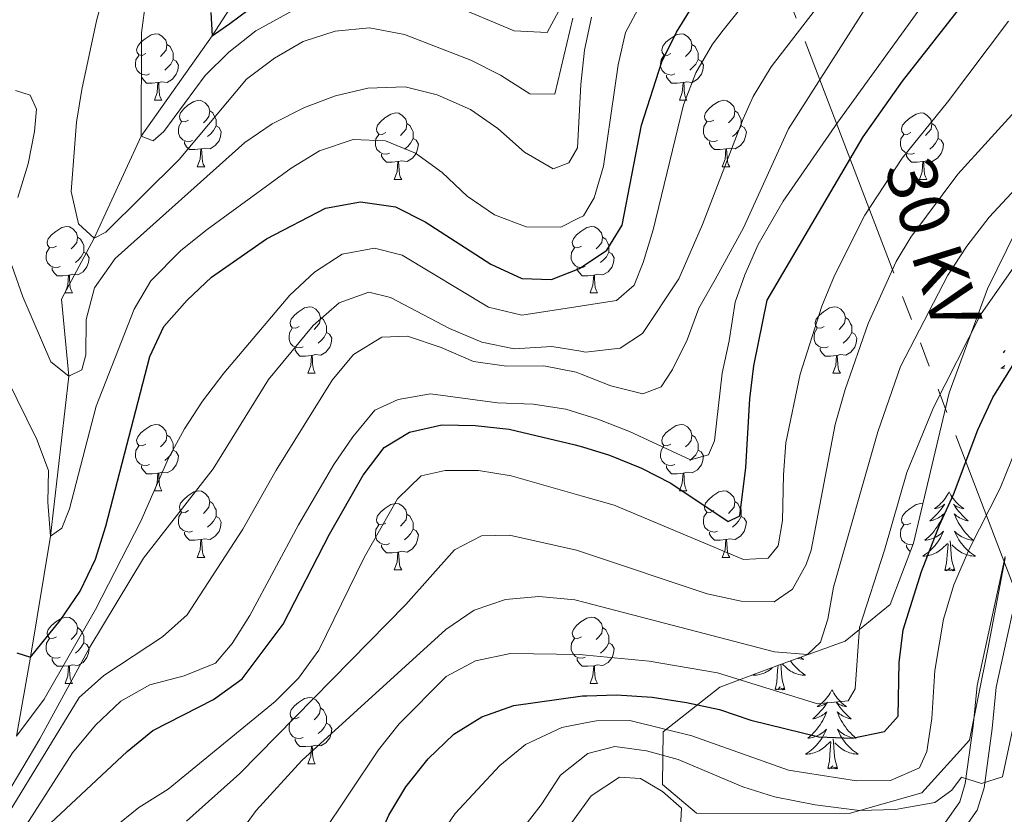
# Model space of a CAD drawing. Extents: x 588934 to 593428, y 779723 to 782752.
# Drawn here: x 591113 to 591262, y 780469 to 780589 of the extents above; entities that cross this region are included whole.
import ezdxf
from ezdxf.enums import TextEntityAlignment as Align

# ---------------------------------------------------------------- set-up
doc = ezdxf.new("R2010")
doc.units = 0
doc.header["$MEASUREMENT"] = 0
doc.linetypes.add('5elect', pattern=[127.5, 75, -7.5, 7.5, -7.5, 7.5, -7.5, 7.5, -7.5])
doc.linetypes.add('DGN Style 3', pattern=[66.707732, 47.64838, -19.059352])
for name, color, linetype in [('Nivel 11', 7, 'Continuous'), ('Nivel 21', 7, 'Continuous'), ('Nivel 32', 7, 'Continuous'), ('Nivel 35', 7, 'Continuous'), ('Nivel 36', 7, 'Continuous'), ('Nivel 4', 7, 'Continuous'), ('Nivel 44', 7, 'Continuous'), ('Nivel 5', 7, 'Continuous'), ('Nivel 61', 7, 'Continuous'), ('Nivel 63', 7, 'Continuous')]:
    doc.layers.add(name, color=color, linetype=linetype)
doc.styles.add('Style-arialni', font='arialni.shx', dxfattribs={"bigfont": 'arialnibig.shx'})

msp = doc.modelspace()

# ---------------------------------------------------------------- linework, layer by layer
at = {"layer": 'Nivel 11', "color": 142, "linetype": 'DGN Style 3', "lineweight": 13}
msp.add_polyline3d([(591112.806, 780480.829, 255), (591114.909, 780492.765, 250), (591117.923, 780511.022, 245), (591120.721, 780535.195, 240), (591119.618, 780546.811, 237.952), (591124.515, 780556.064, 235), (591131.659, 780571.422, 230), (591142.382, 780586.576, 225), (591150.167, 780598.849, 223.753), (591158.935, 780603.608, 220), (591166.397, 780617.735, 215), (591172.395, 780623.457, 212.731)], dxfattribs=at)
at = {"layer": 'Nivel 21', "color": 19, "linetype": 'DGN Style 3', "lineweight": 0}
msp.add_polyline3d([(591253.174, 780467.85, 309.942), (591255.312, 780470.912, 309.853), (591256.142, 780473.661, 309.586), (591257.349, 780482.325, 308.873), (591257.941, 780488.498, 308.873), (591262.185, 780507.939, 306.737)], dxfattribs=at)
at = {"layer": 'Nivel 21', "color": 19, "linetype": 'Continuous', "lineweight": 0}
msp.add_polyline3d([(591141.567, 780380.102, 321.371), (591145.408, 780383.765, 321.338), (591148.402, 780387.18, 321.338), (591154.549, 780396.966, 320.715), (591167.176, 780416.075, 319.913), (591182.894, 780438.349, 317.866), (591193.785, 780453.377, 317.242), (591199.413, 780460.919, 316.595), (591201.534, 780463.761, 316.352), (591204.615, 780465.617, 315.996), (591206.632, 780465.947, 315.907), (591209.569, 780466.091, 315.195), (591224.472, 780463.841, 313.162), (591229.602, 780463.509, 312.277), (591236.305, 780463.482, 311.265), (591248.624, 780463.898, 310.242), (591254.897, 780465.262, 309.942), (591257.949, 780469.633, 309.853), (591258.978, 780473.039, 309.586), (591260.224, 780481.986, 308.873), (591260.822, 780488.221, 308.873), (591264.993, 780507.235, 306.737)], dxfattribs=at)
at = {"layer": 'Nivel 32', "color": 6, "linetype": '5elect', "lineweight": 0, "ltscale": 0.5}
msp.add_polyline3d([(591140.832, 780823.931, 303.498), (591325.509, 780341.162, 405.521), (591341.001, 780301.481, 422.824), (591352.859, 780267.102, 424.029), (591363.396, 780240.198, 416.55)], dxfattribs=at)
at = {"layer": 'Nivel 35', "color": 92, "linetype": 'DGN Style 3', "lineweight": 0}
msp.add_polyline3d([(591267.392, 780564.523, 302.714), (591259.524, 780548.38, 302.714), (591253.695, 780532.684, 302.714), (591248.337, 780509.994, 302.714), (591244.81, 780500.722, 302.714), (591237.985, 780495.151, 302.714), (591228.091, 780491.606, 304.137), (591219.07, 780488.211, 304.671), (591210.503, 780481.466, 310.542), (591210.394, 780473.522, 317.125), (591215.516, 780469.174, 317.125), (591238.618, 780469.137, 316.769), (591249.608, 780472.25, 315.524), (591256.785, 780480.227, 314.99), (591259.563, 780493.941, 313.745), (591262.194, 780507.727, 313.567)], dxfattribs=at)
at = {"layer": 'Nivel 36', "color": 92, "linetype": 'Continuous', "lineweight": 0, "flags": 128}
for points in [[(591132.334, 780583.918), (591131.804, 780583.653), (591131.274, 780583.708), (591131.009, 780584.078), (591130.954, 780584.503), (591131.114, 780585.023), (591131.594, 780585.618), (591132.229, 780586.148), (591133.129, 780586.733), (591133.874, 780586.893), (591134.299, 780586.838), (591134.829, 780586.523), (591135.359, 780585.938), (591135.519, 780585.298), (591135.409, 780584.448), (591134.984, 780583.918), (591134.564, 780583.493)], [(591211.661, 780583.918), (591211.131, 780583.653), (591210.601, 780583.708), (591210.336, 780584.078), (591210.281, 780584.503), (591210.441, 780585.023), (591210.921, 780585.618), (591211.556, 780586.148), (591212.456, 780586.733), (591213.201, 780586.893), (591213.626, 780586.838), (591214.156, 780586.523), (591214.686, 780585.938), (591214.846, 780585.298), (591214.736, 780584.448), (591214.311, 780583.918), (591213.891, 780583.493)], [(591135.519, 780585.298), (591135.994, 780584.983), (591136.309, 780584.343), (591136.469, 780584.023), (591136.469, 780583.443), (591136.469, 780583.018), (591136.099, 780582.328), (591135.679, 780581.848), (591135.199, 780581.428)], [(591214.846, 780585.298), (591215.321, 780584.983), (591215.636, 780584.343), (591215.796, 780584.023), (591215.796, 780583.443), (591215.796, 780583.018), (591215.426, 780582.328), (591215.006, 780581.848), (591214.526, 780581.428)], [(591132.919, 780580.838), (591132.494, 780580.678), (591131.909, 780580.738), (591131.434, 780580.948), (591131.009, 780581.373), (591130.794, 780581.958), (591130.794, 780582.378), (591130.849, 780582.963), (591131.274, 780583.653)], [(591212.246, 780580.838), (591211.821, 780580.678), (591211.236, 780580.738), (591210.761, 780580.948), (591210.336, 780581.373), (591210.121, 780581.958), (591210.121, 780582.378), (591210.176, 780582.963), (591210.601, 780583.653)], [(591136.469, 780583.018), (591136.924, 780582.768), (591137.269, 780582.153), (591137.159, 780581.428), (591136.949, 780580.788), (591136.364, 780580.048), (591135.569, 780579.568), (591134.719, 780579.673), (591134.289, 780579.543)], [(591215.796, 780583.018), (591216.251, 780582.768), (591216.596, 780582.153), (591216.486, 780581.428), (591216.276, 780580.788), (591215.691, 780580.048), (591214.896, 780579.568), (591214.046, 780579.673), (591213.616, 780579.543)], [(591134.179, 780579.543), (591133.289, 780579.458), (591132.444, 780579.458), (591132.019, 780579.888), (591131.699, 780580.363), (591131.699, 780580.678)], [(591213.506, 780579.543), (591212.616, 780579.458), (591211.771, 780579.458), (591211.346, 780579.888), (591211.026, 780580.363), (591211.026, 780580.678)], [(591133.634, 780576.858), (591134.069, 780578.018), (591134.179, 780579.543), (591134.289, 780579.543), (591134.324, 780578.958), (591134.359, 780578.273), (591134.429, 780577.658), (591134.544, 780577.258), (591134.759, 780576.858)], [(591212.961, 780576.858), (591213.396, 780578.018), (591213.506, 780579.543), (591213.616, 780579.543), (591213.651, 780578.958), (591213.686, 780578.273), (591213.756, 780577.658), (591213.871, 780577.258), (591214.086, 780576.858)], [(591133.634, 780576.858), (591134.759, 780576.858)], [(591138.809, 780573.883), (591138.279, 780573.618), (591137.749, 780573.673), (591137.484, 780574.043), (591137.429, 780574.468), (591137.589, 780574.988), (591138.069, 780575.583), (591138.704, 780576.113), (591139.604, 780576.698), (591140.349, 780576.858), (591140.774, 780576.803), (591141.304, 780576.488), (591141.834, 780575.903), (591141.994, 780575.263), (591141.884, 780574.413), (591141.459, 780573.883), (591141.039, 780573.458)], [(591212.961, 780576.858), (591214.086, 780576.858)], [(591218.136, 780573.883), (591217.606, 780573.618), (591217.076, 780573.673), (591216.811, 780574.043), (591216.756, 780574.468), (591216.916, 780574.988), (591217.396, 780575.583), (591218.031, 780576.113), (591218.931, 780576.698), (591219.676, 780576.858), (591220.101, 780576.803), (591220.631, 780576.488), (591221.161, 780575.903), (591221.321, 780575.263), (591221.211, 780574.413), (591220.786, 780573.883), (591220.366, 780573.458)], [(591141.994, 780575.263), (591142.469, 780574.948), (591142.784, 780574.308), (591142.944, 780573.988), (591142.944, 780573.408), (591142.944, 780572.983), (591142.574, 780572.293), (591142.154, 780571.813), (591141.674, 780571.393)], [(591168.581, 780571.978), (591168.051, 780571.713), (591167.521, 780571.768), (591167.256, 780572.138), (591167.201, 780572.563), (591167.361, 780573.083), (591167.841, 780573.678), (591168.476, 780574.208), (591169.376, 780574.793), (591170.121, 780574.953), (591170.546, 780574.898), (591171.076, 780574.583), (591171.606, 780573.998), (591171.766, 780573.358), (591171.656, 780572.508), (591171.231, 780571.978), (591170.811, 780571.553)], [(591221.321, 780575.263), (591221.796, 780574.948), (591222.111, 780574.308), (591222.271, 780573.988), (591222.271, 780573.408), (591222.271, 780572.983), (591221.901, 780572.293), (591221.481, 780571.813), (591221.001, 780571.393)], [(591247.908, 780571.978), (591247.378, 780571.713), (591246.848, 780571.768), (591246.583, 780572.138), (591246.528, 780572.563), (591246.688, 780573.083), (591247.168, 780573.678), (591247.803, 780574.208), (591248.703, 780574.793), (591249.448, 780574.953), (591249.873, 780574.898), (591250.403, 780574.583), (591250.933, 780573.998), (591251.093, 780573.358), (591250.983, 780572.508), (591250.558, 780571.978), (591250.138, 780571.553)], [(591139.394, 780570.803), (591138.969, 780570.643), (591138.384, 780570.703), (591137.909, 780570.913), (591137.484, 780571.338), (591137.269, 780571.923), (591137.269, 780572.343), (591137.324, 780572.928), (591137.749, 780573.618)], [(591171.766, 780573.358), (591172.241, 780573.043), (591172.556, 780572.403), (591172.716, 780572.083), (591172.716, 780571.503), (591172.716, 780571.078), (591172.346, 780570.388), (591171.926, 780569.908), (591171.446, 780569.488)], [(591218.721, 780570.803), (591218.296, 780570.643), (591217.711, 780570.703), (591217.236, 780570.913), (591216.811, 780571.338), (591216.596, 780571.923), (591216.596, 780572.343), (591216.651, 780572.928), (591217.076, 780573.618)], [(591251.093, 780573.358), (591251.568, 780573.043), (591251.883, 780572.403), (591252.043, 780572.083), (591252.043, 780571.503), (591252.043, 780571.078), (591251.673, 780570.388), (591251.253, 780569.908), (591250.773, 780569.488)], [(591142.944, 780572.983), (591143.399, 780572.733), (591143.744, 780572.118), (591143.634, 780571.393), (591143.424, 780570.753), (591142.839, 780570.013), (591142.044, 780569.533), (591141.194, 780569.638), (591140.764, 780569.508)], [(591169.166, 780568.898), (591168.741, 780568.738), (591168.156, 780568.798), (591167.681, 780569.008), (591167.256, 780569.433), (591167.041, 780570.018), (591167.041, 780570.438), (591167.096, 780571.023), (591167.521, 780571.713)], [(591222.271, 780572.983), (591222.726, 780572.733), (591223.071, 780572.118), (591222.961, 780571.393), (591222.751, 780570.753), (591222.166, 780570.013), (591221.371, 780569.533), (591220.521, 780569.638), (591220.091, 780569.508)], [(591248.493, 780568.898), (591248.068, 780568.738), (591247.483, 780568.798), (591247.008, 780569.008), (591246.583, 780569.433), (591246.368, 780570.018), (591246.368, 780570.438), (591246.423, 780571.023), (591246.848, 780571.713)], [(591140.654, 780569.508), (591139.764, 780569.423), (591138.919, 780569.423), (591138.494, 780569.853), (591138.174, 780570.328), (591138.174, 780570.643)], [(591172.716, 780571.078), (591173.171, 780570.828), (591173.516, 780570.213), (591173.406, 780569.488), (591173.196, 780568.848), (591172.611, 780568.108), (591171.816, 780567.628), (591170.966, 780567.733), (591170.536, 780567.603)], [(591219.981, 780569.508), (591219.091, 780569.423), (591218.246, 780569.423), (591217.821, 780569.853), (591217.501, 780570.328), (591217.501, 780570.643)], [(591252.043, 780571.078), (591252.498, 780570.828), (591252.843, 780570.213), (591252.733, 780569.488), (591252.523, 780568.848), (591251.938, 780568.108), (591251.143, 780567.628), (591250.293, 780567.733), (591249.863, 780567.603)], [(591140.109, 780566.823), (591140.544, 780567.983), (591140.654, 780569.508), (591140.764, 780569.508), (591140.799, 780568.923), (591140.834, 780568.238), (591140.904, 780567.623), (591141.019, 780567.223), (591141.234, 780566.823)], [(591170.426, 780567.603), (591169.536, 780567.518), (591168.691, 780567.518), (591168.266, 780567.948), (591167.946, 780568.423), (591167.946, 780568.738)], [(591219.436, 780566.823), (591219.871, 780567.983), (591219.981, 780569.508), (591220.091, 780569.508), (591220.126, 780568.923), (591220.161, 780568.238), (591220.231, 780567.623), (591220.346, 780567.223), (591220.561, 780566.823)], [(591249.753, 780567.603), (591248.863, 780567.518), (591248.018, 780567.518), (591247.593, 780567.948), (591247.273, 780568.423), (591247.273, 780568.738)], [(591169.881, 780564.918), (591170.316, 780566.078), (591170.426, 780567.603), (591170.536, 780567.603), (591170.571, 780567.018), (591170.606, 780566.333), (591170.676, 780565.718), (591170.791, 780565.318), (591171.006, 780564.918)], [(591249.208, 780564.918), (591249.643, 780566.078), (591249.753, 780567.603), (591249.863, 780567.603), (591249.898, 780567.018), (591249.933, 780566.333), (591250.003, 780565.718), (591250.118, 780565.318), (591250.333, 780564.918)], [(591140.109, 780566.823), (591141.234, 780566.823)], [(591219.436, 780566.823), (591220.561, 780566.823)], [(591169.881, 780564.918), (591171.006, 780564.918)], [(591249.208, 780564.918), (591250.333, 780564.918)], [(591118.831, 780554.835), (591118.301, 780554.57), (591117.771, 780554.625), (591117.506, 780554.995), (591117.451, 780555.42), (591117.611, 780555.94), (591118.091, 780556.535), (591118.726, 780557.065), (591119.626, 780557.65), (591120.371, 780557.81), (591120.796, 780557.755), (591121.326, 780557.44), (591121.856, 780556.855), (591122.016, 780556.215), (591121.906, 780555.365), (591121.481, 780554.835), (591121.061, 780554.41)], [(591198.158, 780554.835), (591197.628, 780554.57), (591197.098, 780554.625), (591196.833, 780554.995), (591196.778, 780555.42), (591196.938, 780555.94), (591197.418, 780556.535), (591198.053, 780557.065), (591198.953, 780557.65), (591199.698, 780557.81), (591200.123, 780557.755), (591200.653, 780557.44), (591201.183, 780556.855), (591201.343, 780556.215), (591201.233, 780555.365), (591200.808, 780554.835), (591200.388, 780554.41)], [(591122.016, 780556.215), (591122.491, 780555.9), (591122.806, 780555.26), (591122.966, 780554.94), (591122.966, 780554.36), (591122.966, 780553.935), (591122.596, 780553.245), (591122.176, 780552.765), (591121.696, 780552.345)], [(591201.343, 780556.215), (591201.818, 780555.9), (591202.133, 780555.26), (591202.293, 780554.94), (591202.293, 780554.36), (591202.293, 780553.935), (591201.923, 780553.245), (591201.503, 780552.765), (591201.023, 780552.345)], [(591119.416, 780551.755), (591118.991, 780551.595), (591118.406, 780551.655), (591117.931, 780551.865), (591117.506, 780552.29), (591117.291, 780552.875), (591117.291, 780553.295), (591117.346, 780553.88), (591117.771, 780554.57)], [(591122.966, 780553.935), (591123.421, 780553.685), (591123.766, 780553.07), (591123.656, 780552.345), (591123.446, 780551.705), (591122.861, 780550.965), (591122.066, 780550.485), (591121.216, 780550.59), (591120.786, 780550.46)], [(591198.743, 780551.755), (591198.318, 780551.595), (591197.733, 780551.655), (591197.258, 780551.865), (591196.833, 780552.29), (591196.618, 780552.875), (591196.618, 780553.295), (591196.673, 780553.88), (591197.098, 780554.57)], [(591202.293, 780553.935), (591202.748, 780553.685), (591203.093, 780553.07), (591202.983, 780552.345), (591202.773, 780551.705), (591202.188, 780550.965), (591201.393, 780550.485), (591200.543, 780550.59), (591200.113, 780550.46)], [(591120.676, 780550.46), (591119.786, 780550.375), (591118.941, 780550.375), (591118.516, 780550.805), (591118.196, 780551.28), (591118.196, 780551.595)], [(591200.003, 780550.46), (591199.113, 780550.375), (591198.268, 780550.375), (591197.843, 780550.805), (591197.523, 780551.28), (591197.523, 780551.595)], [(591120.131, 780547.775), (591120.566, 780548.935), (591120.676, 780550.46), (591120.786, 780550.46), (591120.821, 780549.875), (591120.856, 780549.19), (591120.926, 780548.575), (591121.041, 780548.175), (591121.256, 780547.775)], [(591199.458, 780547.775), (591199.893, 780548.935), (591200.003, 780550.46), (591200.113, 780550.46), (591200.148, 780549.875), (591200.183, 780549.19), (591200.253, 780548.575), (591200.368, 780548.175), (591200.583, 780547.775)], [(591120.131, 780547.775), (591121.256, 780547.775)], [(591199.458, 780547.775), (591200.583, 780547.775)], [(591155.522, 780542.695), (591154.992, 780542.43), (591154.462, 780542.485), (591154.197, 780542.855), (591154.142, 780543.28), (591154.302, 780543.8), (591154.782, 780544.395), (591155.417, 780544.925), (591156.317, 780545.51), (591157.062, 780545.67), (591157.487, 780545.615), (591158.017, 780545.3), (591158.547, 780544.715), (591158.707, 780544.075), (591158.597, 780543.225), (591158.172, 780542.695), (591157.752, 780542.27)], [(591234.849, 780542.695), (591234.319, 780542.43), (591233.789, 780542.485), (591233.524, 780542.855), (591233.469, 780543.28), (591233.629, 780543.8), (591234.109, 780544.395), (591234.744, 780544.925), (591235.644, 780545.51), (591236.389, 780545.67), (591236.814, 780545.615), (591237.344, 780545.3), (591237.874, 780544.715), (591238.034, 780544.075), (591237.924, 780543.225), (591237.499, 780542.695), (591237.079, 780542.27)], [(591158.707, 780544.075), (591159.182, 780543.76), (591159.497, 780543.12), (591159.657, 780542.8), (591159.657, 780542.22), (591159.657, 780541.795), (591159.287, 780541.105), (591158.867, 780540.625), (591158.387, 780540.205)], [(591238.034, 780544.075), (591238.509, 780543.76), (591238.824, 780543.12), (591238.984, 780542.8), (591238.984, 780542.22), (591238.984, 780541.795), (591238.614, 780541.105), (591238.194, 780540.625), (591237.714, 780540.205)], [(591156.107, 780539.615), (591155.682, 780539.455), (591155.097, 780539.515), (591154.622, 780539.725), (591154.197, 780540.15), (591153.982, 780540.735), (591153.982, 780541.155), (591154.037, 780541.74), (591154.462, 780542.43)], [(591235.434, 780539.615), (591235.009, 780539.455), (591234.424, 780539.515), (591233.949, 780539.725), (591233.524, 780540.15), (591233.309, 780540.735), (591233.309, 780541.155), (591233.364, 780541.74), (591233.789, 780542.43)], [(591159.657, 780541.795), (591160.112, 780541.545), (591160.457, 780540.93), (591160.347, 780540.205), (591160.137, 780539.565), (591159.552, 780538.825), (591158.757, 780538.345), (591157.907, 780538.45), (591157.477, 780538.32)], [(591238.984, 780541.795), (591239.439, 780541.545), (591239.784, 780540.93), (591239.674, 780540.205), (591239.464, 780539.565), (591238.879, 780538.825), (591238.084, 780538.345), (591237.234, 780538.45), (591236.804, 780538.32)], [(591157.367, 780538.32), (591156.477, 780538.235), (591155.632, 780538.235), (591155.207, 780538.665), (591154.887, 780539.14), (591154.887, 780539.455)], [(591236.694, 780538.32), (591235.804, 780538.235), (591234.959, 780538.235), (591234.534, 780538.665), (591234.214, 780539.14), (591234.214, 780539.455)], [(591262.174, 780539.05), (591261.877, 780538.792), (591262.073, 780538.817)], [(591156.822, 780535.635), (591157.257, 780536.795), (591157.367, 780538.32), (591157.477, 780538.32), (591157.512, 780537.735), (591157.547, 780537.05), (591157.617, 780536.435), (591157.732, 780536.035), (591157.947, 780535.635)], [(591236.149, 780535.635), (591236.584, 780536.795), (591236.694, 780538.32), (591236.804, 780538.32), (591236.839, 780537.735), (591236.874, 780537.05), (591236.944, 780536.435), (591237.059, 780536.035), (591237.274, 780535.635)], [(591262.117, 780536.79), (591261.828, 780536.581), (591261.538, 780536.39), (591261.803, 780536.399), (591262.066, 780536.424)], [(591156.822, 780535.635), (591157.947, 780535.635)], [(591236.149, 780535.635), (591237.274, 780535.635)], [(591132.334, 780524.926), (591131.804, 780524.661), (591131.274, 780524.716), (591131.009, 780525.086), (591130.954, 780525.511), (591131.114, 780526.031), (591131.594, 780526.626), (591132.229, 780527.156), (591133.129, 780527.741), (591133.874, 780527.901), (591134.299, 780527.846), (591134.829, 780527.531), (591135.359, 780526.946), (591135.519, 780526.306), (591135.409, 780525.456), (591134.984, 780524.926), (591134.564, 780524.501)], [(591211.661, 780524.926), (591211.131, 780524.661), (591210.601, 780524.716), (591210.336, 780525.086), (591210.281, 780525.511), (591210.441, 780526.031), (591210.921, 780526.626), (591211.556, 780527.156), (591212.456, 780527.741), (591213.201, 780527.901), (591213.626, 780527.846), (591214.156, 780527.531), (591214.686, 780526.946), (591214.846, 780526.306), (591214.736, 780525.456), (591214.311, 780524.926), (591213.891, 780524.501)], [(591135.519, 780526.306), (591135.994, 780525.991), (591136.309, 780525.351), (591136.469, 780525.031), (591136.469, 780524.451), (591136.469, 780524.026), (591136.099, 780523.336), (591135.679, 780522.856), (591135.199, 780522.436)], [(591214.846, 780526.306), (591215.321, 780525.991), (591215.636, 780525.351), (591215.796, 780525.031), (591215.796, 780524.451), (591215.796, 780524.026), (591215.426, 780523.336), (591215.006, 780522.856), (591214.526, 780522.436)], [(591132.919, 780521.846), (591132.494, 780521.686), (591131.909, 780521.746), (591131.434, 780521.956), (591131.009, 780522.381), (591130.794, 780522.966), (591130.794, 780523.386), (591130.849, 780523.971), (591131.274, 780524.661)], [(591212.246, 780521.846), (591211.821, 780521.686), (591211.236, 780521.746), (591210.761, 780521.956), (591210.336, 780522.381), (591210.121, 780522.966), (591210.121, 780523.386), (591210.176, 780523.971), (591210.601, 780524.661)], [(591136.469, 780524.026), (591136.924, 780523.776), (591137.269, 780523.161), (591137.159, 780522.436), (591136.949, 780521.796), (591136.364, 780521.056), (591135.569, 780520.576), (591134.719, 780520.681), (591134.289, 780520.551)], [(591215.796, 780524.026), (591216.251, 780523.776), (591216.596, 780523.161), (591216.486, 780522.436), (591216.276, 780521.796), (591215.691, 780521.056), (591214.896, 780520.576), (591214.046, 780520.681), (591213.616, 780520.551)], [(591134.179, 780520.551), (591133.289, 780520.466), (591132.444, 780520.466), (591132.019, 780520.896), (591131.699, 780521.371), (591131.699, 780521.686)], [(591213.506, 780520.551), (591212.616, 780520.466), (591211.771, 780520.466), (591211.346, 780520.896), (591211.026, 780521.371), (591211.026, 780521.686)], [(591133.634, 780517.866), (591134.069, 780519.026), (591134.179, 780520.551), (591134.289, 780520.551), (591134.324, 780519.966), (591134.359, 780519.281), (591134.429, 780518.666), (591134.544, 780518.266), (591134.759, 780517.866)], [(591212.961, 780517.866), (591213.396, 780519.026), (591213.506, 780520.551), (591213.616, 780520.551), (591213.651, 780519.966), (591213.686, 780519.281), (591213.756, 780518.666), (591213.871, 780518.266), (591214.086, 780517.866)], [(591133.634, 780517.866), (591134.759, 780517.866)], [(591138.809, 780514.891), (591138.279, 780514.626), (591137.749, 780514.681), (591137.484, 780515.051), (591137.429, 780515.476), (591137.589, 780515.996), (591138.069, 780516.591), (591138.704, 780517.121), (591139.604, 780517.706), (591140.349, 780517.866), (591140.774, 780517.811), (591141.304, 780517.496), (591141.834, 780516.911), (591141.994, 780516.271), (591141.884, 780515.421), (591141.459, 780514.891), (591141.039, 780514.466)], [(591212.961, 780517.866), (591214.086, 780517.866)], [(591218.136, 780514.891), (591217.606, 780514.626), (591217.076, 780514.681), (591216.811, 780515.051), (591216.756, 780515.476), (591216.916, 780515.996), (591217.396, 780516.591), (591218.031, 780517.121), (591218.931, 780517.706), (591219.676, 780517.866), (591220.101, 780517.811), (591220.631, 780517.496), (591221.161, 780516.911), (591221.321, 780516.271), (591221.211, 780515.421), (591220.786, 780514.891), (591220.366, 780514.466)], [(591253.701, 780517.72), (591253.59, 780517.501), (591253.435, 780517.226), (591253.267, 780516.96), (591253.085, 780516.703), (591252.891, 780516.455), (591252.684, 780516.217), (591252.465, 780515.991), (591252.235, 780515.775), (591251.995, 780515.572), (591251.744, 780515.381), (591251.484, 780515.203), (591251.683, 780515.226), (591251.886, 780515.264), (591252.085, 780515.319), (591252.28, 780515.388), (591252.469, 780515.473), (591252.65, 780515.572), (591252.824, 780515.684), (591253.029, 780515.875), (591252.988, 780515.81), (591252.758, 780515.465), (591252.515, 780515.129), (591252.259, 780514.803), (591251.991, 780514.487), (591251.711, 780514.182), (591251.419, 780513.888), (591251.116, 780513.605), (591250.803, 780513.334), (591250.927, 780513.357), (591251.173, 780513.415), (591251.415, 780513.488), (591251.651, 780513.576), (591251.882, 780513.679), (591252.105, 780513.797), (591252.321, 780513.928), (591252.528, 780514.073), (591252.725, 780514.23), (591252.912, 780514.4), (591252.824, 780514.178), (591252.668, 780513.817), (591252.497, 780513.463), (591252.312, 780513.116), (591252.112, 780512.776), (591251.9, 780512.445), (591251.673, 780512.123), (591251.434, 780511.811), (591251.183, 780511.508), (591250.919, 780511.216), (591250.644, 780510.935), (591250.357, 780510.665), (591250.06, 780510.407), (591250.256, 780510.432), (591250.523, 780510.479), (591250.786, 780510.542), (591251.045, 780510.621), (591251.3, 780510.715), (591251.548, 780510.823), (591251.789, 780510.946), (591252.023, 780511.084), (591252.248, 780511.234), (591252.464, 780511.398), (591252.67, 780511.574), (591252.865, 780511.762), (591252.724, 780511.435), (591252.569, 780511.114), (591252.4, 780510.8), (591252.217, 780510.495), (591252.02, 780510.198), (591251.81, 780509.91), (591251.587, 780509.632), (591251.352, 780509.364), (591251.106, 780509.106), (591250.848, 780508.861), (591250.579, 780508.627), (591250.3, 780508.405), (591250.011, 780508.196), (591249.721, 780508.005), (591249.986, 780508.014), (591250.249, 780508.039), (591250.511, 780508.08), (591250.77, 780508.137), (591251.025, 780508.209), (591251.275, 780508.296), (591251.519, 780508.399), (591251.757, 780508.515), (591251.987, 780508.646), (591252.209, 780508.791), (591252.422, 780508.949), (591252.625, 780509.119), (591253.473, 780509.918)], [(591253.701, 780517.72), (591253.812, 780517.501), (591253.967, 780517.226), (591254.135, 780516.96), (591254.317, 780516.703), (591254.511, 780516.455), (591254.718, 780516.217), (591254.937, 780515.991), (591255.167, 780515.775), (591255.407, 780515.572), (591255.658, 780515.381), (591255.918, 780515.203), (591255.719, 780515.226), (591255.516, 780515.264), (591255.317, 780515.319), (591255.122, 780515.388), (591254.933, 780515.473), (591254.752, 780515.572), (591254.578, 780515.684), (591254.373, 780515.875), (591254.414, 780515.81), (591254.644, 780515.465), (591254.887, 780515.129), (591255.143, 780514.803), (591255.411, 780514.487), (591255.691, 780514.182), (591255.983, 780513.888), (591256.286, 780513.605), (591256.599, 780513.334), (591256.475, 780513.357), (591256.229, 780513.415), (591255.987, 780513.488), (591255.751, 780513.576), (591255.52, 780513.679), (591255.297, 780513.797), (591255.081, 780513.928), (591254.874, 780514.073), (591254.677, 780514.23), (591254.49, 780514.4), (591254.578, 780514.178), (591254.734, 780513.817), (591254.905, 780513.463), (591255.09, 780513.116), (591255.29, 780512.776), (591255.502, 780512.445), (591255.729, 780512.123), (591255.968, 780511.811), (591256.219, 780511.508), (591256.483, 780511.216), (591256.758, 780510.935), (591257.045, 780510.665), (591257.342, 780510.407), (591257.146, 780510.432), (591256.879, 780510.479), (591256.616, 780510.542), (591256.357, 780510.621), (591256.102, 780510.715), (591255.854, 780510.823), (591255.613, 780510.946), (591255.379, 780511.084), (591255.154, 780511.234), (591254.938, 780511.398), (591254.732, 780511.574), (591254.537, 780511.762), (591254.678, 780511.435), (591254.833, 780511.114), (591255.002, 780510.8), (591255.185, 780510.495), (591255.382, 780510.198), (591255.592, 780509.91), (591255.815, 780509.632), (591256.05, 780509.364), (591256.296, 780509.106), (591256.554, 780508.861), (591256.823, 780508.627), (591257.102, 780508.405), (591257.391, 780508.196), (591257.681, 780508.005), (591257.416, 780508.014), (591257.153, 780508.039), (591256.891, 780508.08), (591256.632, 780508.137), (591256.377, 780508.209), (591256.127, 780508.296), (591255.883, 780508.399), (591255.645, 780508.515), (591255.415, 780508.646), (591255.193, 780508.791), (591254.98, 780508.949), (591254.777, 780509.119), (591254.119, 780509.739)], [(591141.994, 780516.271), (591142.469, 780515.956), (591142.784, 780515.316), (591142.944, 780514.996), (591142.944, 780514.416), (591142.944, 780513.991), (591142.574, 780513.301), (591142.154, 780512.821), (591141.674, 780512.401)], [(591168.581, 780512.986), (591168.051, 780512.721), (591167.521, 780512.776), (591167.256, 780513.146), (591167.201, 780513.571), (591167.361, 780514.091), (591167.841, 780514.686), (591168.476, 780515.216), (591169.376, 780515.801), (591170.121, 780515.961), (591170.546, 780515.906), (591171.076, 780515.591), (591171.606, 780515.006), (591171.766, 780514.366), (591171.656, 780513.516), (591171.231, 780512.986), (591170.811, 780512.561)], [(591221.321, 780516.271), (591221.796, 780515.956), (591222.111, 780515.316), (591222.271, 780514.996), (591222.271, 780514.416), (591222.271, 780513.991), (591221.901, 780513.301), (591221.481, 780512.821), (591221.001, 780512.401)], [(591247.908, 780512.986), (591247.378, 780512.721), (591246.848, 780512.776), (591246.583, 780513.146), (591246.528, 780513.571), (591246.688, 780514.091), (591247.168, 780514.686), (591247.803, 780515.216), (591248.703, 780515.801), (591249.448, 780515.961), (591249.737, 780515.924)], [(591139.394, 780511.811), (591138.969, 780511.651), (591138.384, 780511.711), (591137.909, 780511.921), (591137.484, 780512.346), (591137.269, 780512.931), (591137.269, 780513.351), (591137.324, 780513.936), (591137.749, 780514.626)], [(591142.944, 780513.991), (591143.399, 780513.741), (591143.744, 780513.126), (591143.634, 780512.401), (591143.424, 780511.761), (591142.839, 780511.021), (591142.044, 780510.541), (591141.194, 780510.646), (591140.764, 780510.516)], [(591171.766, 780514.366), (591172.241, 780514.051), (591172.556, 780513.411), (591172.716, 780513.091), (591172.716, 780512.511), (591172.716, 780512.086), (591172.346, 780511.396), (591171.926, 780510.916), (591171.446, 780510.496)], [(591218.721, 780511.811), (591218.296, 780511.651), (591217.711, 780511.711), (591217.236, 780511.921), (591216.811, 780512.346), (591216.596, 780512.931), (591216.596, 780513.351), (591216.651, 780513.936), (591217.076, 780514.626)], [(591222.271, 780513.991), (591222.726, 780513.741), (591223.071, 780513.126), (591222.961, 780512.401), (591222.751, 780511.761), (591222.166, 780511.021), (591221.371, 780510.541), (591220.521, 780510.646), (591220.091, 780510.516)], [(591169.166, 780509.906), (591168.741, 780509.746), (591168.156, 780509.806), (591167.681, 780510.016), (591167.256, 780510.441), (591167.041, 780511.026), (591167.041, 780511.446), (591167.096, 780512.031), (591167.521, 780512.721)], [(591248.272, 780509.823), (591248.068, 780509.746), (591247.483, 780509.806), (591247.008, 780510.016), (591246.583, 780510.441), (591246.368, 780511.026), (591246.368, 780511.446), (591246.423, 780512.031), (591246.848, 780512.721)], [(591140.654, 780510.516), (591139.764, 780510.431), (591138.919, 780510.431), (591138.494, 780510.861), (591138.174, 780511.336), (591138.174, 780511.651)], [(591172.716, 780512.086), (591173.171, 780511.836), (591173.516, 780511.221), (591173.406, 780510.496), (591173.196, 780509.856), (591172.611, 780509.116), (591171.816, 780508.636), (591170.966, 780508.741), (591170.536, 780508.611)], [(591219.981, 780510.516), (591219.091, 780510.431), (591218.246, 780510.431), (591217.821, 780510.861), (591217.501, 780511.336), (591217.501, 780511.651)], [(591140.109, 780507.831), (591140.544, 780508.991), (591140.654, 780510.516), (591140.764, 780510.516), (591140.799, 780509.931), (591140.834, 780509.246), (591140.904, 780508.631), (591141.019, 780508.231), (591141.234, 780507.831)], [(591170.426, 780508.611), (591169.536, 780508.526), (591168.691, 780508.526), (591168.266, 780508.956), (591167.946, 780509.431), (591167.946, 780509.746)], [(591219.436, 780507.831), (591219.871, 780508.991), (591219.981, 780510.516), (591220.091, 780510.516), (591220.126, 780509.931), (591220.161, 780509.246), (591220.231, 780508.631), (591220.346, 780508.231), (591220.561, 780507.831)], [(591247.845, 780508.701), (591247.593, 780508.956), (591247.273, 780509.431), (591247.273, 780509.746)], [(591253.082, 780505.869), (591253.327, 780506.987), (591253.44, 780508.729), (591253.488, 780509.162), (591253.551, 780509.885)], [(591254.552, 780505.869), (591254.123, 780507.309), (591254.032, 780508.213), (591253.986, 780509.162), (591253.884, 780510.326)], [(591140.109, 780507.831), (591141.234, 780507.831)], [(591169.881, 780505.926), (591170.316, 780507.086), (591170.426, 780508.611), (591170.536, 780508.611), (591170.571, 780508.026), (591170.606, 780507.341), (591170.676, 780506.726), (591170.791, 780506.326), (591171.006, 780505.926)], [(591219.436, 780507.831), (591220.561, 780507.831)], [(591254.552, 780505.869), (591254.378, 780505.801), (591254.359, 780506.04), (591254.169, 780505.818), (591254.048, 780506.021), (591253.927, 780505.913), (591253.657, 780505.859), (591253.853, 780506.252), (591253.468, 780505.872), (591253.28, 780505.818), (591253.239, 780505.98), (591253.082, 780505.869)], [(591169.881, 780505.926), (591171.006, 780505.926)], [(591118.831, 780495.843), (591118.301, 780495.578), (591117.771, 780495.633), (591117.506, 780496.003), (591117.451, 780496.428), (591117.611, 780496.948), (591118.091, 780497.543), (591118.726, 780498.073), (591119.626, 780498.658), (591120.371, 780498.818), (591120.796, 780498.763), (591121.326, 780498.448), (591121.856, 780497.863), (591122.016, 780497.223), (591121.906, 780496.373), (591121.481, 780495.843), (591121.061, 780495.418)], [(591198.158, 780495.843), (591197.628, 780495.578), (591197.098, 780495.633), (591196.833, 780496.003), (591196.778, 780496.428), (591196.938, 780496.948), (591197.418, 780497.543), (591198.053, 780498.073), (591198.953, 780498.658), (591199.698, 780498.818), (591200.123, 780498.763), (591200.653, 780498.448), (591201.183, 780497.863), (591201.343, 780497.223), (591201.233, 780496.373), (591200.808, 780495.843), (591200.388, 780495.418)], [(591122.016, 780497.223), (591122.491, 780496.908), (591122.806, 780496.268), (591122.966, 780495.948), (591122.966, 780495.368), (591122.966, 780494.943), (591122.596, 780494.253), (591122.176, 780493.773), (591121.696, 780493.353)], [(591201.343, 780497.223), (591201.818, 780496.908), (591202.133, 780496.268), (591202.293, 780495.948), (591202.293, 780495.368), (591202.293, 780494.943), (591201.923, 780494.253), (591201.503, 780493.773), (591201.023, 780493.353)], [(591119.416, 780492.763), (591118.991, 780492.603), (591118.406, 780492.663), (591117.931, 780492.873), (591117.506, 780493.298), (591117.291, 780493.883), (591117.291, 780494.303), (591117.346, 780494.888), (591117.771, 780495.578)], [(591122.966, 780494.943), (591123.421, 780494.693), (591123.766, 780494.078), (591123.656, 780493.353), (591123.446, 780492.713), (591122.861, 780491.973), (591122.066, 780491.493), (591121.216, 780491.598), (591120.786, 780491.468)], [(591198.743, 780492.763), (591198.318, 780492.603), (591197.733, 780492.663), (591197.258, 780492.873), (591196.833, 780493.298), (591196.618, 780493.883), (591196.618, 780494.303), (591196.673, 780494.888), (591197.098, 780495.578)], [(591202.293, 780494.943), (591202.748, 780494.693), (591203.093, 780494.078), (591202.983, 780493.353), (591202.773, 780492.713), (591202.188, 780491.973), (591201.393, 780491.493), (591200.543, 780491.598), (591200.113, 780491.468)], [(591120.676, 780491.468), (591119.786, 780491.383), (591118.941, 780491.383), (591118.516, 780491.813), (591118.196, 780492.288), (591118.196, 780492.603)], [(591120.131, 780488.783), (591120.566, 780489.943), (591120.676, 780491.468), (591120.786, 780491.468), (591120.821, 780490.883), (591120.856, 780490.198), (591120.926, 780489.583), (591121.041, 780489.183), (591121.256, 780488.783)], [(591200.003, 780491.468), (591199.113, 780491.383), (591198.268, 780491.383), (591197.843, 780491.813), (591197.523, 780492.288), (591197.523, 780492.603)], [(591199.458, 780488.783), (591199.893, 780489.943), (591200.003, 780491.468), (591200.113, 780491.468), (591200.148, 780490.883), (591200.183, 780490.198), (591200.253, 780489.583), (591200.368, 780489.183), (591200.583, 780488.783)], [(591227.424, 780487.883), (591227.669, 780489.001), (591227.782, 780490.743), (591227.83, 780491.176), (591227.86, 780491.519)], [(591228.894, 780487.883), (591228.465, 780489.323), (591228.374, 780490.227), (591228.328, 780491.176), (591228.284, 780491.675)], [(591229.736, 780492.195), (591229.934, 780491.924), (591230.157, 780491.646), (591230.392, 780491.378), (591230.638, 780491.12), (591230.896, 780490.875), (591231.165, 780490.641), (591231.444, 780490.419), (591231.733, 780490.21), (591232.023, 780490.019), (591231.758, 780490.028), (591231.495, 780490.053), (591231.233, 780490.094), (591230.974, 780490.151), (591230.719, 780490.223), (591230.469, 780490.31), (591230.225, 780490.413), (591229.987, 780490.529), (591229.757, 780490.66), (591229.535, 780490.805), (591229.322, 780490.963), (591229.119, 780491.133), (591228.472, 780491.743)], [(591231.304, 780492.757), (591231.387, 780492.679), (591231.684, 780492.421), (591231.488, 780492.446), (591231.221, 780492.493), (591230.958, 780492.556), (591230.842, 780492.592)], [(591224.315, 780490.185), (591224.063, 780490.019), (591224.328, 780490.028), (591224.591, 780490.053), (591224.853, 780490.094), (591225.112, 780490.151), (591225.367, 780490.223), (591225.617, 780490.31), (591225.861, 780490.413), (591226.099, 780490.529), (591226.329, 780490.66), (591226.551, 780490.805), (591226.764, 780490.963), (591226.967, 780491.133), (591227.055, 780491.216)], [(591120.131, 780488.783), (591121.256, 780488.783)], [(591199.458, 780488.783), (591200.583, 780488.783)], [(591228.894, 780487.883), (591228.72, 780487.815), (591228.701, 780488.054), (591228.511, 780487.832), (591228.39, 780488.035), (591228.269, 780487.927), (591227.999, 780487.873), (591228.195, 780488.266), (591227.81, 780487.886), (591227.622, 780487.832), (591227.581, 780487.994), (591227.424, 780487.883)], [(591236.003, 780487.815), (591235.892, 780487.596), (591235.737, 780487.321), (591235.569, 780487.055), (591235.387, 780486.798), (591235.193, 780486.55), (591234.986, 780486.312), (591234.767, 780486.086), (591234.537, 780485.87), (591234.297, 780485.667), (591234.046, 780485.476), (591233.786, 780485.298), (591233.985, 780485.321), (591234.188, 780485.359), (591234.387, 780485.414), (591234.582, 780485.483), (591234.771, 780485.568), (591234.952, 780485.667), (591235.126, 780485.779), (591235.331, 780485.97), (591235.29, 780485.905), (591235.06, 780485.56), (591234.817, 780485.224), (591234.561, 780484.898), (591234.293, 780484.582), (591234.013, 780484.277), (591233.721, 780483.983), (591233.418, 780483.7), (591233.105, 780483.429), (591233.229, 780483.452), (591233.475, 780483.51), (591233.717, 780483.583), (591233.953, 780483.671), (591234.184, 780483.774), (591234.407, 780483.892), (591234.623, 780484.023), (591234.83, 780484.168), (591235.027, 780484.325), (591235.214, 780484.495), (591235.126, 780484.273), (591234.97, 780483.912), (591234.799, 780483.558), (591234.614, 780483.211), (591234.414, 780482.871), (591234.202, 780482.54), (591233.975, 780482.218), (591233.736, 780481.906), (591233.485, 780481.603), (591233.221, 780481.311), (591232.946, 780481.03), (591232.659, 780480.76), (591232.362, 780480.502), (591232.558, 780480.527), (591232.825, 780480.574), (591233.088, 780480.637), (591233.347, 780480.716), (591233.602, 780480.81), (591233.85, 780480.918), (591234.091, 780481.041), (591234.325, 780481.179), (591234.55, 780481.329), (591234.766, 780481.493), (591234.972, 780481.669), (591235.167, 780481.857), (591235.026, 780481.53), (591234.871, 780481.209), (591234.702, 780480.895), (591234.519, 780480.59), (591234.322, 780480.293), (591234.112, 780480.005), (591233.889, 780479.727), (591233.654, 780479.459), (591233.408, 780479.201), (591233.15, 780478.956), (591232.881, 780478.722), (591232.602, 780478.5), (591232.313, 780478.291), (591232.023, 780478.1), (591232.288, 780478.109), (591232.551, 780478.134), (591232.813, 780478.175), (591233.072, 780478.232), (591233.327, 780478.304), (591233.577, 780478.391), (591233.821, 780478.494), (591234.059, 780478.61), (591234.289, 780478.741), (591234.511, 780478.886), (591234.724, 780479.044), (591234.927, 780479.214), (591235.775, 780480.013)], [(591236.003, 780487.815), (591236.114, 780487.596), (591236.269, 780487.321), (591236.437, 780487.055), (591236.619, 780486.798), (591236.813, 780486.55), (591237.02, 780486.312), (591237.239, 780486.086), (591237.469, 780485.87), (591237.709, 780485.667), (591237.96, 780485.476), (591238.22, 780485.298), (591238.021, 780485.321), (591237.818, 780485.359), (591237.619, 780485.414), (591237.424, 780485.483), (591237.235, 780485.568), (591237.054, 780485.667), (591236.88, 780485.779), (591236.675, 780485.97), (591236.716, 780485.905), (591236.946, 780485.56), (591237.189, 780485.224), (591237.445, 780484.898), (591237.713, 780484.582), (591237.993, 780484.277), (591238.285, 780483.983), (591238.588, 780483.7), (591238.901, 780483.429), (591238.777, 780483.452), (591238.531, 780483.51), (591238.289, 780483.583), (591238.053, 780483.671), (591237.822, 780483.774), (591237.599, 780483.892), (591237.383, 780484.023), (591237.176, 780484.168), (591236.979, 780484.325), (591236.792, 780484.495), (591236.88, 780484.273), (591237.036, 780483.912), (591237.207, 780483.558), (591237.392, 780483.211), (591237.592, 780482.871), (591237.804, 780482.54), (591238.031, 780482.218), (591238.27, 780481.906), (591238.521, 780481.603), (591238.785, 780481.311), (591239.06, 780481.03), (591239.347, 780480.76), (591239.644, 780480.502), (591239.448, 780480.527), (591239.181, 780480.574), (591238.918, 780480.637), (591238.659, 780480.716), (591238.404, 780480.81), (591238.156, 780480.918), (591237.915, 780481.041), (591237.681, 780481.179), (591237.456, 780481.329), (591237.24, 780481.493), (591237.034, 780481.669), (591236.839, 780481.857), (591236.98, 780481.53), (591237.135, 780481.209), (591237.304, 780480.895), (591237.487, 780480.59), (591237.684, 780480.293), (591237.894, 780480.005), (591238.117, 780479.727), (591238.352, 780479.459), (591238.598, 780479.201), (591238.856, 780478.956), (591239.125, 780478.722), (591239.404, 780478.5), (591239.693, 780478.291), (591239.983, 780478.1), (591239.718, 780478.109), (591239.455, 780478.134), (591239.193, 780478.175), (591238.934, 780478.232), (591238.679, 780478.304), (591238.429, 780478.391), (591238.185, 780478.494), (591237.947, 780478.61), (591237.717, 780478.741), (591237.495, 780478.886), (591237.282, 780479.044), (591237.079, 780479.214), (591236.421, 780479.834)], [(591155.522, 780483.703), (591154.992, 780483.438), (591154.462, 780483.493), (591154.197, 780483.863), (591154.142, 780484.288), (591154.302, 780484.808), (591154.782, 780485.403), (591155.417, 780485.933), (591156.317, 780486.518), (591157.062, 780486.678), (591157.487, 780486.623), (591158.017, 780486.308), (591158.547, 780485.723), (591158.707, 780485.083), (591158.597, 780484.233), (591158.172, 780483.703), (591157.752, 780483.278)], [(591158.707, 780485.083), (591159.182, 780484.768), (591159.497, 780484.128), (591159.657, 780483.808), (591159.657, 780483.228), (591159.657, 780482.803), (591159.287, 780482.113), (591158.867, 780481.633), (591158.387, 780481.213)], [(591156.107, 780480.623), (591155.682, 780480.463), (591155.097, 780480.523), (591154.622, 780480.733), (591154.197, 780481.158), (591153.982, 780481.743), (591153.982, 780482.163), (591154.037, 780482.748), (591154.462, 780483.438)], [(591159.657, 780482.803), (591160.112, 780482.553), (591160.457, 780481.938), (591160.347, 780481.213), (591160.137, 780480.573), (591159.552, 780479.833), (591158.757, 780479.353), (591157.907, 780479.458), (591157.477, 780479.328)], [(591157.367, 780479.328), (591156.477, 780479.243), (591155.632, 780479.243), (591155.207, 780479.673), (591154.887, 780480.148), (591154.887, 780480.463)], [(591235.384, 780475.964), (591235.629, 780477.082), (591235.742, 780478.824), (591235.79, 780479.257), (591235.853, 780479.98)], [(591236.854, 780475.964), (591236.425, 780477.404), (591236.334, 780478.308), (591236.288, 780479.257), (591236.186, 780480.421)], [(591156.822, 780476.643), (591157.257, 780477.803), (591157.367, 780479.328), (591157.477, 780479.328), (591157.512, 780478.743), (591157.547, 780478.058), (591157.617, 780477.443), (591157.732, 780477.043), (591157.947, 780476.643)], [(591156.822, 780476.643), (591157.947, 780476.643)], [(591236.854, 780475.964), (591236.68, 780475.896), (591236.661, 780476.135), (591236.471, 780475.913), (591236.35, 780476.116), (591236.229, 780476.008), (591235.959, 780475.954), (591236.155, 780476.347), (591235.77, 780475.967), (591235.582, 780475.913), (591235.541, 780476.075), (591235.384, 780475.964)]]:
    msp.add_lwpolyline(points, dxfattribs=at)
at = {"layer": 'Nivel 4', "color": 25, "linetype": 'Continuous', "lineweight": 30, "flags": 128}
for points, elevation in [([(591112.863, 780493.402), (591114.909, 780492.765), (591119.422, 780498.287), (591122.441, 780502.7), (591124.718, 780507.533), (591126.295, 780512.543), (591132.947, 780538.178), (591135.056, 780542.711), (591138.603, 780546.655), (591142.27, 780550.148), (591150.563, 780555.937), (591159.478, 780560.549), (591164.751, 780561.53), (591170.07, 780560.78), (591174.545, 780558.523), (591184.472, 780552.117), (591189.14, 780549.932), (591193.629, 780549.787), (591197.856, 780551.477), (591201.994, 780554.215), (591204.326, 780558.023), (591207.251, 780573.098), (591210.304, 780582.667), (591212.501, 780587.158), (591218.105, 780596.217)], 250), ([(591117.924, 780467.685), (591129.517, 780478.509), (591133.383, 780481.68), (591142.584, 780486.378), (591146.88, 780489.48), (591153.091, 780497.715), (591160.111, 780511.35), (591165.194, 780520.235), (591168.371, 780524.445), (591172.2, 780526.733), (591177.069, 780527.869), (591182.103, 780527.748), (591187.221, 780527.199), (591197.23, 780524.829), (591198.319, 780524.502), (591202.382, 780523.289), (591207.229, 780521.326), (591211.681, 780519.049), (591220.31, 780513.225), (591222.082, 780514.093), (591222.984, 780521.402), (591223.616, 780531.771), (591224.22, 780536.734), (591226.216, 780546.694), (591240.698, 780571.322), (591246.647, 780579.767), (591256.247, 780591.927)], 275), ([(591142.178, 780590.147), (591142.382, 780586.576), (591145.014, 780588.479), (591149.123, 780591.464)], 225), ([(591214.045, 780485.93), (591219.023, 780484.844), (591223.762, 780483.25), (591234.044, 780480.714), (591239.041, 780480.54), (591243.946, 780481.514), (591246.029, 780483.829), (591246.151, 780491.928), (591246.773, 780496.889), (591249.536, 780505.697), (591252.229, 780512.707), (591254.357, 780517.308), (591258.051, 780527.1), (591260.335, 780531.98), (591265.854, 780540.868)], 300), ([(591103.783, 780392.037), (591114.176, 780404.198), (591126.003, 780414.713), (591129.481, 780418.304), (591137.497, 780427.703), (591148.14, 780439.221), (591161.331, 780454.799), (591164.402, 780459.511), (591166.881, 780464.002), (591169.062, 780468.888), (591171.626, 780473.179), (591175.013, 780477.411), (591178.855, 780481.121), (591183.099, 780483.761), (591187.945, 780485.466), (591198.294, 780486.903), (591198.965, 780486.92), (591203.453, 780487.044), (591208.841, 780486.735), (591214.045, 780485.93)], 300)]:
    msp.add_lwpolyline(points, dxfattribs=dict(at, elevation=elevation))
at = {"layer": 'Nivel 5', "color": 25, "linetype": 'Continuous', "lineweight": 0, "flags": 128}
for points, elevation in [([(591265.22, 780635.577), (591259.106, 780625.457), (591250.435, 780612.506), (591226.803, 780581.923), (591224.092, 780577.446), (591222.605, 780574.069), (591216.427, 780558.111), (591212.863, 780549.874), (591207.381, 780541.651), (591204.026, 780539.444), (591198.747, 780538.847), (591198.071, 780538.953), (591193.664, 780539.675), (591188.009, 780539.32), (591183.112, 780540.341), (591178.199, 780542.374), (591169.325, 780547.081), (591166.029, 780547.865), (591161.533, 780546.26), (591157.614, 780542.84), (591150.89, 780534.706)], 260), ([(591262.995, 780609.673), (591236.911, 780573.561), (591228.624, 780561.619), (591224.875, 780555.073), (591222.818, 780550.514), (591221.38, 780546.362), (591220.452, 780540.528), (591219.394, 780535.644), (591218.248, 780525.45), (591217.372, 780523.32), (591214.612, 780522.545), (591205.424, 780526.844), (591200.652, 780528.699), (591198.234, 780529.446), (591195.813, 780530.197), (591190.876, 780530.982), (591185.479, 780531.165), (591175.363, 780532.553), (591170.441, 780531.668), (591166.929, 780530.078), (591163.603, 780526.048), (591160.754, 780521.88), (591155.383, 780512.76), (591148.037, 780499.048), (591145.369, 780494.82), (591142.865, 780491.861), (591138.118, 780489.96), (591132.956, 780488.558), (591128.589, 780486.12), (591124.746, 780482.482), (591121.277, 780478.304), (591109.748, 780460.394)], 270), ([(591127.53, 780598.699), (591124.882, 780588.875), (591122.652, 780578.501), (591121.887, 780573.559), (591121.081, 780563.083), (591122.159, 780558.208), (591124.515, 780556.064), (591126.288, 780556.932), (591137.377, 780567.946), (591147.537, 780580.04), (591151.788, 780583.21), (591156.093, 780585.748), (591160.963, 780587.303), (591166.119, 780587.786), (591171.429, 780586.81), (591181.445, 780582.931), (591185.932, 780580.67), (591190.354, 780577.861), (591194.149, 780577.778), (591196.869, 780589.266)], 235), ([(591112.806, 780480.829), (591116.965, 780486.404), (591124.739, 780499.939), (591131.592, 780513.282), (591135.787, 780522.821), (591138.195, 780527.237), (591140.911, 780531.435), (591144.116, 780535.631), (591154.093, 780547.448), (591157.83, 780550.902), (591161.996, 780553.639), (591166.888, 780554.515), (591171.063, 780553.49), (591184.132, 780545.607), (591189.164, 780544.408), (591197.954, 780545.767), (591203.453, 780546.617), (591206.115, 780548.923), (591207.481, 780552.373), (591209.005, 780557.286), (591213.582, 780576.18), (591215.435, 780581.025), (591217.957, 780585.343), (591219.561, 780587.439), (591227.394, 780597.223)], 255), ([(591111.374, 780534.763), (591115.86, 780525.614), (591117.636, 780520.94), (591117.547, 780516.159), (591117.923, 780511.022), (591119.654, 780512.254), (591120.81, 780515.154), (591124.823, 780530.648), (591130.564, 780545.295), (591133.094, 780549.605), (591137.626, 780554.168), (591141.618, 780557.356), (591154.322, 780566.62), (591158.569, 780569.252), (591163.661, 780570.931), (591168.551, 780570.756), (591173.067, 780568.897), (591177.106, 780565.95), (591180.906, 780562.388), (591185.04, 780559.579), (591189.782, 780557.748), (591195.029, 780557.726), (591197.725, 780559.063), (591198.462, 780559.43), (591200.095, 780562.119), (591201.493, 780566.92), (591203.705, 780582.202), (591204.788, 780587.083), (591209.733, 780596.349)], 245), ([(591243.397, 780594.463), (591229.457, 780572.535), (591222.657, 780557.618), (591218.367, 780549.81), (591215.878, 780545.475), (591214.133, 780540.668), (591211.909, 780536.182), (591210.201, 780533.601), (591207.425, 780532.505), (591202.576, 780533.731), (591198.13, 780535.5), (591197.364, 780535.808), (591192.46, 780536.775), (591186.823, 780536.701), (591181.872, 780537.403), (591176.95, 780539.547), (591171.889, 780541.215), (591168.014, 780541.067), (591163.728, 780538.491), (591160.473, 780534.608), (591152.052, 780521.012), (591146.978, 780512.085), (591138.599, 780499.127), (591134.849, 780495.819), (591125.976, 780489.997), (591122.271, 780486.64), (591111.686, 780469.361)], 265), ([(591132.351, 780592.008), (591131.706, 780587.048), (591131.659, 780571.422), (591133.466, 780570.726), (591135.047, 780572.175), (591141.327, 780580.63), (591144.883, 780584.143), (591148.957, 780587.353), (591158.239, 780592.469)], 230), ([(591178.391, 780591.367), (591187.975, 780587.341), (591193, 780587.106), (591196.478, 780593.681)], 230), ([(591112.086, 780551.935), (591113.768, 780547.192), (591117.965, 780537.364), (591120.721, 780535.195), (591122.675, 780536.176), (591123.258, 780538.41), (591123.316, 780543.736), (591124.599, 780548.56), (591127.702, 780552.947), (591147.313, 780570.499), (591151.446, 780573.309), (591156.309, 780575.753), (591161.021, 780577.545), (591165.887, 780578.695), (591171.503, 780578.884), (591176.35, 780577.677), (591181.406, 780575.472), (591185.539, 780572.586), (591189.536, 780569.041), (591193.88, 780566.534), (591196.274, 780567.4), (591197.543, 780569.695), (591198.082, 780579.251), (591198.62, 780584.435), (591199.669, 780589.412)], 240), ([(591127.301, 780466.825), (591131.296, 780470.063), (591135.736, 780472.835), (591151.896, 780486.048), (591155.432, 780489.581), (591158.479, 780493.815), (591165.31, 780507.803), (591170.353, 780516.651), (591173.949, 780520.136), (591177.583, 780520.936), (591182.583, 780520.949), (591187.546, 780520.119), (591198.447, 780517.044), (591203.089, 780515.738), (591222.627, 780507.524), (591226.381, 780507.732), (591227.882, 780509.58), (591228.549, 780513.384), (591228.691, 780520.28), (591229.032, 780525.109), (591231.215, 780535.504), (591234.491, 780545.768), (591236.391, 780550.392), (591240.958, 780559.532), (591246.593, 780568.144), (591253.476, 780576.557), (591262.665, 780588.807)], 280), ([(591138.491, 780467.985), (591146.566, 780475.19), (591171.603, 780500.691), (591178.983, 780508.949), (591183.069, 780511.058), (591187.298, 780511.164), (591197.409, 780508.91), (591198.594, 780508.512), (591217.132, 780502.317), (591222.293, 780501.198), (591227.295, 780501.116), (591230.068, 780503.04), (591232.086, 780506.757), (591232.853, 780508.921), (591236.508, 780527.898), (591238.002, 780533.195), (591241.492, 780543.128), (591245.699, 780552.538), (591247.934, 780556.179), (591255.04, 780565.687), (591268.769, 780580.828)], 285), ([(591112.645, 780578.355), (591114.846, 780577.625), (591115.828, 780575.526), (591115.519, 780572.166), (591114.56, 780567.258), (591112.983, 780562.204)], 240), ([(591145.91, 780465.322), (591149.028, 780469.603), (591155.933, 780477.126), (591177.684, 780496.953), (591181.94, 780499.832), (591186.664, 780501.466), (591191.717, 780501.925), (591197.159, 780501.431), (591198.723, 780501.019), (591227.342, 780493.538), (591232.331, 780493.159), (591234.284, 780495.001), (591235.394, 780498.484), (591236.263, 780503.349), (591242.939, 780526.792), (591246.354, 780536.646), (591253.489, 780550.438), (591256.398, 780554.821), (591259.746, 780559.195), (591267.116, 780567.125)], 290), ([(591154.353, 780459.107), (591167.478, 780478.757), (591170.623, 780482.712), (591177.727, 780489.831), (591182.135, 780492.185), (591187.443, 780493.302), (591197.842, 780493.152), (591198.86, 780493.054), (591208.399, 780492.158), (591218.717, 780490.378), (591233.816, 780485.718), (591238.441, 780486.159), (591239.505, 780487.964), (591240.155, 780497.238), (591243.94, 780508.899), (591247.3, 780520.666), (591251.353, 780530.478), (591258.438, 780544.449), (591264.212, 780552.685)], 295), ([(591150.89, 780534.706), (591142.504, 780521.219), (591131.967, 780507.697), (591123.874, 780494.283), (591116.314, 780480.419), (591111.184, 780471.759)], 260), ([(591173.167, 780460.52), (591179.082, 780469.146), (591185.818, 780476.411), (591189.698, 780479.554), (591195.207, 780482.109), (591199.035, 780482.864), (591200.442, 780483.143), (591205.445, 780483.192), (591214.812, 780480.899), (591229.45, 780475.705), (591239.725, 780474.086), (591244.867, 780474.134), (591249.249, 780476.03), (591250.339, 780478.528), (591251.09, 780483.471), (591251.561, 780490.73), (591252.834, 780498.504), (591254.442, 780503.656), (591256.758, 780509.064), (591261.405, 780518.287), (591264.827, 780526.729)], 305), ([(591255.567, 780474.611), (591258.578, 780473.668), (591261.761, 780474.685), (591268.803, 780507.604)], 310), ([(591107.726, 780379.725), (591119.68, 780393.598), (591123.348, 780397.001), (591137.148, 780407.505), (591151.917, 780421.749), (591166.454, 780437.566), (591176.84, 780449.572), (591182.396, 780456.777), (591185.554, 780462.117), (591192.056, 780470.43), (591195.009, 780474.928), (591199.114, 780478.231), (591203.217, 780479.257), (591207.969, 780478.606), (591212.792, 780477.284), (591222.538, 780473.192), (591227.304, 780471.68), (591233.451, 780470.453), (591240.155, 780469.621), (591245.615, 780469.736), (591251.531, 780470.811), (591254.119, 780472.645), (591255.567, 780474.611)], 310), ([(591112.736, 780374.208), (591119.592, 780381.71), (591127.33, 780388.613), (591140.438, 780398.395), (591151.998, 780410.201), (591159.672, 780417.567), (591162.955, 780421.337), (591172.985, 780433.103), (591186.878, 780454.221), (591199.234, 780471.253), (591199.631, 780471.8), (591203.924, 780474.643), (591207.101, 780474.439), (591210.416, 780472.451), (591213.265, 780469.945), (591213.016, 780465.163), (591215.635, 780463.383), (591220.433, 780461.972), (591236.051, 780459.45), (591247.305, 780458.592), (591252.28, 780459.079), (591257.727, 780460.281), (591261.95, 780463.079), (591264.438, 780466.735)], 315)]:
    msp.add_lwpolyline(points, dxfattribs=dict(at, elevation=elevation))
at = {"layer": 'Nivel 61', "color": 19, "linetype": 'Continuous', "lineweight": 0}
msp.add_3dface([(589859.89, 780128.41), (589829.34, 782442), (593215.27, 782487.49), (593246.97, 780173.87)], dxfattribs=at)
at = {"layer": 'Nivel 63', "color": 7, "linetype": 'Continuous', "lineweight": 0}
msp.add_3dface([(588973.836, 779722.643), (593428.429, 779782.431), (593388.571, 782752.175), (588933.978, 782692.387)], dxfattribs=at)

# ---------------------------------------------------------------- texts
at = {"layer": 'Nivel 44', "color": 19, "linetype": 'Continuous', "lineweight": 0, "style": 'Style-arialni'}
msp.add_text('30 KV', height=7.5, rotation=287.23, dxfattribs=at).set_placement((591247.734, 780554.141, 285.578), align=Align.CENTER)

doc.saveas('drawing.dxf')
